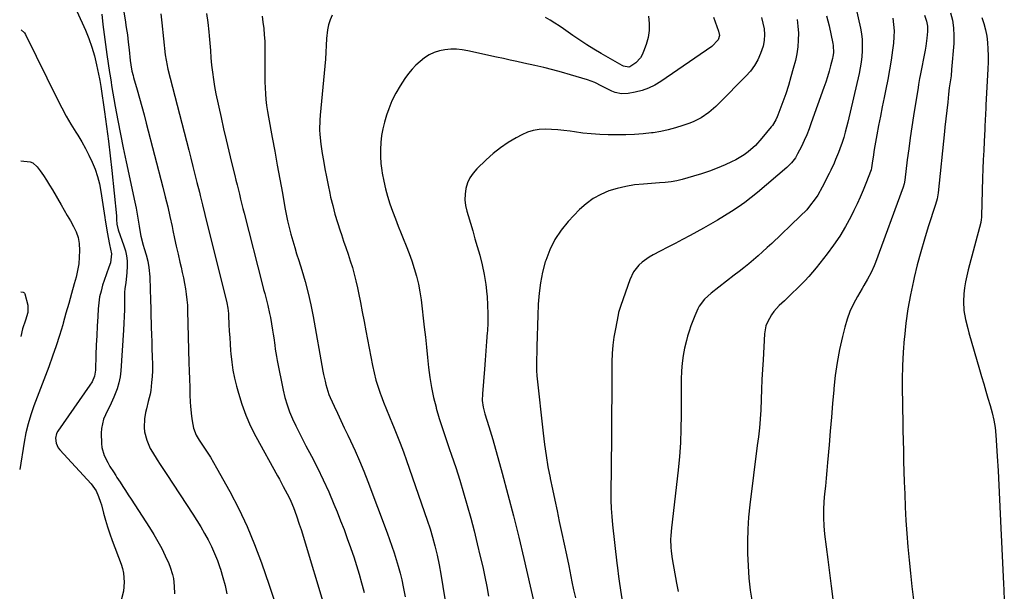
# Model space of a CAD drawing. Units: inches. Extents: x 1820353 to 1825569, y 442195 to 447517.
# Drawn here: x 1820360 to 1820860, y 444513 to 444803 of the extents above; entities that cross this region are included whole.
import ezdxf

# ---------------------------------------------------------------- set-up
doc = ezdxf.new("R2010")
doc.units = ezdxf.units.IN
doc.header["$MEASUREMENT"] = 0
doc.layers.add('7', color=7, linetype='Continuous')
doc.layers.add('8', color=7, linetype='Continuous')

msp = doc.modelspace()

# ---------------------------------------------------------------- linework, layer by layer
at = {"layer": '7', "color": 18}
for points in [[(1820408.88, 444829.68, 2026), (1820413.46, 444803.04, 2026), (1820414.07, 444799.25, 2026), (1820414.63, 444795.45, 2026), (1820415.11, 444791.65, 2026), (1820415.53, 444787.84, 2026), (1820416.08, 444782.41, 2026), (1820416.36, 444780.21, 2026), (1820416.99, 444776.95, 2026), (1820417.52, 444774.8, 2026), (1820417.82, 444773.73, 2026), (1820419.63, 444767.46, 2026), (1820420.83, 444763.25, 2026), (1820422, 444759.04, 2026), (1820423.14, 444754.82, 2026), (1820424.25, 444750.6, 2026), (1820432.68, 444718.05, 2026), (1820433.93, 444713.07, 2026), (1820435.14, 444708.07, 2026), (1820436.27, 444703.06, 2026), (1820437.35, 444698.03, 2026), (1820437.77, 444696.04, 2026), (1820438.63, 444692, 2026), (1820439.5, 444687.97, 2026), (1820440.41, 444683.95, 2026), (1820441.33, 444679.93, 2026), (1820441.93, 444677.37, 2026), (1820442.55, 444674.63, 2026), (1820443.13, 444671.88, 2026), (1820443.67, 444669.12, 2026), (1820444.18, 444666.35, 2026), (1820444.6, 444663.57, 2026), (1820444.94, 444660.78, 2026), (1820445.15, 444657.98, 2026), (1820445.28, 444655.18, 2026), (1820445.93, 444628.73, 2026), (1820446.04, 444624.62, 2026), (1820446.17, 444620.5, 2026), (1820446.31, 444616.38, 2026), (1820446.46, 444612.27, 2026), (1820446.59, 444608.86, 2026), (1820446.73, 444606.45, 2026), (1820447.23, 444601.66, 2026), (1820447.59, 444599.27, 2026), (1820448.27, 444595.48, 2026), (1820449.68, 444591.9, 2026), (1820450.65, 444590.22, 2026), (1820451.18, 444589.41, 2026), (1820453.55, 444585.92, 2026), (1820455.24, 444583.35, 2026), (1820456.89, 444580.75, 2026), (1820458.46, 444578.1, 2026), (1820459.98, 444575.43, 2026), (1820466.64, 444563.36, 2026), (1820471.22, 444554.52, 2026), (1820475.49, 444545.55, 2026), (1820479.3, 444536.37, 2026), (1820482.81, 444527.05, 2026), (1820486.76, 444515.67, 2026), (1820489.04, 444508.51, 2026)], [(1820781.6, 444823.81, 2008), (1820787.11, 444798.86, 2008), (1820787.63, 444796, 2008), (1820787.99, 444793.12, 2008), (1820788.12, 444790.22, 2008), (1820788.1, 444787.31, 2008), (1820787.88, 444784.41, 2008), (1820787.56, 444781.51, 2008), (1820787.08, 444778.64, 2008), (1820786.5, 444775.78, 2008), (1820780.76, 444751.13, 2008), (1820780.11, 444748.52, 2008), (1820779.42, 444745.92, 2008), (1820778.66, 444743.34, 2008), (1820777.85, 444740.77, 2008), (1820776.74, 444737.52, 2008), (1820776.07, 444735.68, 2008), (1820774.57, 444732.06, 2008), (1820773.77, 444730.27, 2008), (1820772.09, 444726.73, 2008), (1820771.22, 444724.97, 2008), (1820767.72, 444718.05, 2008), (1820765.44, 444713.99, 2008), (1820764.16, 444712.05, 2008), (1820761.36, 444708.33, 2008), (1820759.85, 444706.56, 2008), (1820756.61, 444703.22, 2008), (1820742.06, 444689.43, 2008), (1820739.78, 444687.3, 2008), (1820737.47, 444685.19, 2008), (1820735.13, 444683.12, 2008), (1820732.77, 444681.08, 2008), (1820730.37, 444679.08, 2008), (1820727.96, 444677.09, 2008), (1820725.52, 444675.15, 2008), (1820723.06, 444673.22, 2008), (1820711.32, 444664.15, 2008), (1820708, 444661.1, 2008), (1820705.27, 444657.51, 2008), (1820704.56, 444656.2, 2008), (1820702.96, 444652.59, 2008), (1820701.95, 444650.05, 2008), (1820701, 444647.49, 2008), (1820700.15, 444644.9, 2008), (1820699.36, 444642.29, 2008), (1820698.71, 444640, 2008), (1820697.79, 444636.21, 2008), (1820697.04, 444632.38, 2008), (1820696.56, 444628.52, 2008), (1820696.27, 444624.62, 2008), (1820696.12, 444620.19, 2008), (1820696.02, 444616.1, 2008), (1820695.98, 444612.01, 2008), (1820695.99, 444607.92, 2008), (1820696.04, 444602.1, 2008), (1820695.97, 444595.11, 2008), (1820695.73, 444588.12, 2008), (1820695.22, 444581.15, 2008), (1820694.53, 444574.19, 2008), (1820691.07, 444544.79, 2008), (1820690.76, 444540.88, 2008), (1820690.72, 444538.91, 2008), (1820690.85, 444534.99, 2008), (1820691.01, 444533.03, 2008), (1820691.56, 444529.14, 2008), (1820693.77, 444516.64, 2008), (1820694.5, 444512.49, 2008)], [(1820454.9, 444806.36, 2022), (1820455.57, 444801.67, 2022), (1820456.07, 444796.96, 2022), (1820456.24, 444794.87, 2022), (1820456.53, 444791.17, 2022), (1820456.83, 444787.48, 2022), (1820457.14, 444783.79, 2022), (1820457.46, 444780.1, 2022), (1820457.85, 444776.42, 2022), (1820458.33, 444772.76, 2022), (1820458.95, 444769.11, 2022), (1820459.66, 444765.48, 2022), (1820462.24, 444753.47, 2022), (1820463.5, 444747.74, 2022), (1820464.8, 444742.01, 2022), (1820466.17, 444736.3, 2022), (1820467.57, 444730.6, 2022), (1820469.23, 444724.01, 2022), (1820469.83, 444721.61, 2022), (1820470.42, 444719.2, 2022), (1820471.57, 444714.39, 2022), (1820472.14, 444711.98, 2022), (1820473.32, 444707.17, 2022), (1820473.93, 444704.77, 2022), (1820483.37, 444668.13, 2022), (1820483.9, 444666.08, 2022), (1820484.43, 444664.04, 2022), (1820485.5, 444659.95, 2022), (1820486.02, 444657.91, 2022), (1820486.93, 444653.79, 2022), (1820487.32, 444651.71, 2022), (1820488.46, 444645.29, 2022), (1820488.77, 444643.38, 2022), (1820489.07, 444641.46, 2022), (1820489.56, 444637.62, 2022), (1820489.81, 444635.7, 2022), (1820490.41, 444631.87, 2022), (1820490.77, 444629.97, 2022), (1820493.85, 444614.77, 2022), (1820494.74, 444611.04, 2022), (1820495.8, 444607.37, 2022), (1820497.11, 444603.78, 2022), (1820498.58, 444600.25, 2022), (1820500.21, 444596.77, 2022), (1820501.89, 444593.31, 2022), (1820503.63, 444589.89, 2022), (1820505.41, 444586.48, 2022), (1820508.16, 444581.36, 2022), (1820511.25, 444575.36, 2022), (1820514.21, 444569.31, 2022), (1820516.96, 444563.16, 2022), (1820519.59, 444556.94, 2022), (1820521.21, 444552.93, 2022), (1820522.99, 444548.44, 2022), (1820524.73, 444543.93, 2022), (1820526.41, 444539.41, 2022), (1820528.06, 444534.86, 2022), (1820528.23, 444534.38, 2022), (1820529.71, 444530.05, 2022), (1820531.12, 444525.71, 2022), (1820532.43, 444521.33, 2022), (1820533.68, 444516.92, 2022), (1820533.99, 444515.78, 2022), (1820534.95, 444511.92, 2022)], [(1820832.95, 444806.72, 2002), (1820833.86, 444802.85, 2002), (1820834.49, 444798.95, 2002), (1820834.68, 444795.01, 2002), (1820834.58, 444791.04, 2002), (1820833.5, 444777.78, 2002), (1820833.19, 444774.66, 2002), (1820832.76, 444771.55, 2002), (1820832.31, 444768.44, 2002), (1820831.93, 444765.33, 2002), (1820831.49, 444761.23, 2002), (1820831.03, 444756.99, 2002), (1820830.57, 444752.75, 2002), (1820830.11, 444748.5, 2002), (1820829.89, 444746.38, 2002), (1820826.61, 444715.11, 2002), (1820826.13, 444712.15, 2002), (1820825.35, 444709.25, 2002), (1820821.65, 444697.93, 2002), (1820819.66, 444691.53, 2002), (1820817.77, 444685.1, 2002), (1820816.06, 444678.62, 2002), (1820814.45, 444672.12, 2002), (1820814.06, 444670.42, 2002), (1820812.56, 444663.31, 2002), (1820811.27, 444656.16, 2002), (1820810.27, 444648.96, 2002), (1820809.49, 444641.73, 2002), (1820809.42, 444640.94, 2002), (1820808.92, 444634.08, 2002), (1820808.57, 444627.21, 2002), (1820808.43, 444620.34, 2002), (1820808.44, 444613.46, 2002), (1820808.5, 444610.2, 2002), (1820808.58, 444604.95, 2002), (1820808.68, 444599.7, 2002), (1820808.77, 444594.45, 2002), (1820808.86, 444589.2, 2002), (1820808.97, 444583.95, 2002), (1820809.1, 444578.7, 2002), (1820809.26, 444573.45, 2002), (1820809.43, 444568.2, 2002), (1820809.65, 444562.13, 2002), (1820809.94, 444555.38, 2002), (1820810.3, 444548.64, 2002), (1820810.77, 444541.91, 2002), (1820811.3, 444535.18, 2002), (1820811.92, 444528.46, 2002), (1820812.59, 444521.74, 2002), (1820813.33, 444515.03, 2002), (1820814.13, 444508.33, 2002)], [(1820401.67, 444805.9, 2028), (1820402.23, 444800.78, 2028), (1820402.84, 444795.67, 2028), (1820403.52, 444790.56, 2028), (1820404.24, 444785.46, 2028), (1820405.59, 444776.32, 2028), (1820405.84, 444774.65, 2028), (1820406.38, 444771.32, 2028), (1820406.66, 444769.66, 2028), (1820408.51, 444758.94, 2028), (1820409.77, 444751.93, 2028), (1820411.09, 444744.93, 2028), (1820412.5, 444737.94, 2028), (1820413.98, 444730.97, 2028), (1820418.48, 444710.32, 2028), (1820419.1, 444707.31, 2028), (1820419.69, 444704.29, 2028), (1820420.21, 444701.26, 2028), (1820420.7, 444698.22, 2028), (1820421.34, 444693.94, 2028), (1820421.5, 444693.04, 2028), (1820422.63, 444688.62, 2028), (1820423.17, 444686.88, 2028), (1820424.18, 444683.61, 2028), (1820425.02, 444680.47, 2028), (1820425.58, 444677.26, 2028), (1820426.04, 444672.39, 2028), (1820426.13, 444670.18, 2028), (1820426.19, 444668.25, 2028), (1820426.3, 444664.41, 2028), (1820426.36, 444662.48, 2028), (1820426.8, 444646.76, 2028), (1820426.91, 444643.08, 2028), (1820427.03, 444639.4, 2028), (1820427.15, 444635.71, 2028), (1820427.28, 444632.03, 2028), (1820427.38, 444627.66, 2028), (1820427.35, 444624.68, 2028), (1820427.2, 444621.7, 2028), (1820426.97, 444618.72, 2028), (1820426.52, 444614.7, 2028), (1820426.21, 444612.81, 2028), (1820425.29, 444609.08, 2028), (1820424.31, 444605.36, 2028), (1820423.92, 444603.48, 2028), (1820423.36, 444600.27, 2028), (1820423.11, 444595.85, 2028), (1820423.36, 444593.66, 2028), (1820424.46, 444589.33, 2028), (1820426.23, 444585.25, 2028), (1820427.34, 444583.3, 2028), (1820429.74, 444579.5, 2028), (1820431.36, 444576.98, 2028), (1820432.99, 444574.46, 2028), (1820434.64, 444571.95, 2028), (1820447.95, 444551.76, 2028), (1820450, 444548.56, 2028), (1820451.98, 444545.32, 2028), (1820453.88, 444542.03, 2028), (1820455.72, 444538.7, 2028), (1820457.42, 444535.31, 2028), (1820459, 444531.86, 2028), (1820460.4, 444528.33, 2028), (1820461.67, 444524.76, 2028), (1820462, 444523.77, 2028), (1820463.22, 444519.63, 2028), (1820464.3, 444515.46, 2028), (1820465.14, 444511.23, 2028)], [(1820431.73, 444806.21, 2024), (1820432.2, 444801.55, 2024), (1820433.89, 444785.25, 2024), (1820434.28, 444782.51, 2024), (1820434.85, 444779.79, 2024), (1820435.07, 444778.89, 2024), (1820435.29, 444778, 2024), (1820445.88, 444736.78, 2024), (1820446.93, 444732.69, 2024), (1820447.96, 444728.6, 2024), (1820448.99, 444724.5, 2024), (1820450, 444720.41, 2024), (1820451.23, 444715.41, 2024), (1820451.62, 444713.81, 2024), (1820452.79, 444708.99, 2024), (1820453.96, 444704.18, 2024), (1820454.35, 444702.58, 2024), (1820464.96, 444660.15, 2024), (1820465.17, 444659.25, 2024), (1820465.69, 444656.53, 2024), (1820466, 444653.78, 2024), (1820466.06, 444652.86, 2024), (1820466.27, 444648.13, 2024), (1820466.44, 444644.84, 2024), (1820466.63, 444641.55, 2024), (1820466.85, 444638.26, 2024), (1820467.1, 444634.98, 2024), (1820467.24, 444633.22, 2024), (1820467.69, 444629.07, 2024), (1820468.29, 444624.95, 2024), (1820469.11, 444620.88, 2024), (1820470.1, 444616.83, 2024), (1820471.05, 444613.33, 2024), (1820472.81, 444607.64, 2024), (1820474.84, 444602.05, 2024), (1820477.26, 444596.61, 2024), (1820479.94, 444591.28, 2024), (1820490.86, 444571.35, 2024), (1820491.87, 444569.52, 2024), (1820493.88, 444565.86, 2024), (1820494.89, 444564.03, 2024), (1820496.79, 444560.32, 2024), (1820497.65, 444558.42, 2024), (1820499.01, 444555.15, 2024), (1820500.58, 444551, 2024), (1820502, 444546.79, 2024), (1820502.45, 444545.38, 2024), (1820502.88, 444543.96, 2024), (1820516.07, 444500.55, 2024)], [(1820518.65, 444805.5, 2018), (1820517.66, 444803.06, 2018), (1820516.86, 444800.57, 2018), (1820516.34, 444798, 2018), (1820515.87, 444793.6, 2018), (1820515.65, 444790.08, 2018), (1820515.5, 444786.56, 2018), (1820515.33, 444783.04, 2018), (1820515.04, 444779.53, 2018), (1820512.6, 444754.57, 2018), (1820512.42, 444752.13, 2018), (1820512.35, 444747.24, 2018), (1820512.46, 444744.8, 2018), (1820512.92, 444739.92, 2018), (1820513.63, 444735.08, 2018), (1820514.24, 444731.56, 2018), (1820514.99, 444727.4, 2018), (1820515.77, 444723.24, 2018), (1820516.62, 444719.09, 2018), (1820517.51, 444714.95, 2018), (1820517.95, 444712.97, 2018), (1820518.99, 444708.62, 2018), (1820520.13, 444704.29, 2018), (1820521.41, 444700.01, 2018), (1820522.79, 444695.76, 2018), (1820523.4, 444693.98, 2018), (1820524.55, 444690.63, 2018), (1820525.68, 444687.28, 2018), (1820526.81, 444683.93, 2018), (1820527.93, 444680.57, 2018), (1820528.98, 444677.2, 2018), (1820529.94, 444673.81, 2018), (1820530.79, 444670.38, 2018), (1820531.55, 444666.93, 2018), (1820532.09, 444664.24, 2018), (1820533.05, 444659.43, 2018), (1820534, 444654.62, 2018), (1820534.94, 444649.81, 2018), (1820535.86, 444644.99, 2018), (1820539.23, 444627.34, 2018), (1820540.04, 444623.62, 2018), (1820540.96, 444619.94, 2018), (1820542.07, 444616.31, 2018), (1820543.29, 444612.72, 2018), (1820543.42, 444612.38, 2018), (1820544.82, 444608.66, 2018), (1820546.27, 444604.95, 2018), (1820547.77, 444601.26, 2018), (1820549.31, 444597.59, 2018), (1820549.81, 444596.41, 2018), (1820551.59, 444592.14, 2018), (1820553.3, 444587.84, 2018), (1820554.92, 444583.51, 2018), (1820556.48, 444579.16, 2018), (1820567.04, 444548.68, 2018), (1820568.46, 444544.38, 2018), (1820569.78, 444540.03, 2018), (1820570.96, 444535.65, 2018), (1820572.09, 444530.88, 2018), (1820573.07, 444526.07, 2018), (1820573.92, 444521.24, 2018), (1820576.91, 444502.47, 2018)], [(1820712.41, 444804.43, 2016), (1820715.11, 444797.4, 2016), (1820715.46, 444795.17, 2016), (1820714.86, 444792.98, 2016), (1820711.71, 444789.46, 2016), (1820685.69, 444771.69, 2016), (1820682.64, 444769.87, 2016), (1820679.49, 444768.33, 2016), (1820676.16, 444767.19, 2016), (1820672.72, 444766.31, 2016), (1820669.07, 444765.63, 2016), (1820665.72, 444765.46, 2016), (1820662.45, 444766.21, 2016), (1820660.85, 444766.86, 2016), (1820657.73, 444768.32, 2016), (1820655.74, 444769.4, 2016), (1820652.17, 444771.15, 2016), (1820648.44, 444772.52, 2016), (1820639.81, 444775.18, 2016), (1820635.32, 444776.49, 2016), (1820630.82, 444777.73, 2016), (1820626.29, 444778.85, 2016), (1820621.73, 444779.89, 2016), (1820616.03, 444781.12, 2016), (1820612.59, 444781.86, 2016), (1820609.16, 444782.63, 2016), (1820605.73, 444783.4, 2016), (1820602.3, 444784.16, 2016), (1820587.61, 444787.35, 2016), (1820584.75, 444787.82, 2016), (1820581.87, 444788.1, 2016), (1820578.99, 444788.09, 2016), (1820576.01, 444787.89, 2016), (1820573.23, 444787.33, 2016), (1820570.56, 444786.51, 2016), (1820568.05, 444785.28, 2016), (1820565.65, 444783.78, 2016), (1820563.42, 444781.98, 2016), (1820561.31, 444780.06, 2016), (1820559.38, 444777.96, 2016), (1820557.56, 444775.74, 2016), (1820555.7, 444773.26, 2016), (1820553.23, 444769.61, 2016), (1820551, 444765.83, 2016), (1820549.12, 444761.87, 2016), (1820547.49, 444757.78, 2016), (1820546.36, 444754.54, 2016), (1820545.33, 444751.14, 2016), (1820544.46, 444747.71, 2016), (1820543.86, 444744.22, 2016), (1820543.43, 444740.7, 2016), (1820543.26, 444737.16, 2016), (1820543.26, 444733.62, 2016), (1820543.52, 444730.08, 2016), (1820543.95, 444726.56, 2016), (1820544.18, 444725.1, 2016), (1820544.92, 444721.15, 2016), (1820545.79, 444717.24, 2016), (1820546.87, 444713.37, 2016), (1820548.08, 444709.54, 2016), (1820549.43, 444705.74, 2016), (1820550.82, 444701.97, 2016), (1820552.29, 444698.22, 2016), (1820553.8, 444694.49, 2016), (1820554.86, 444691.96, 2016), (1820556.37, 444688.17, 2016), (1820557.83, 444684.36, 2016), (1820559.17, 444680.5, 2016), (1820560.45, 444676.62, 2016), (1820561.57, 444672.7, 2016), (1820562.54, 444668.75, 2016), (1820563.28, 444664.75, 2016), (1820563.87, 444660.71, 2016), (1820565.51, 444646.89, 2016), (1820566.1, 444641.76, 2016), (1820566.67, 444636.63, 2016), (1820567.21, 444631.5, 2016), (1820567.73, 444626.36, 2016), (1820568.36, 444621.25, 2016), (1820569.18, 444616.17, 2016), (1820570.26, 444611.14, 2016), (1820571.52, 444606.14, 2016), (1820571.64, 444605.69, 2016), (1820573.15, 444600.5, 2016), (1820574.72, 444595.34, 2016), (1820576.4, 444590.21, 2016), (1820578.14, 444585.1, 2016), (1820579.31, 444581.8, 2016), (1820581.48, 444575.46, 2016), (1820583.56, 444569.09, 2016), (1820585.52, 444562.68, 2016), (1820587.4, 444556.25, 2016), (1820589.17, 444549.78, 2016), (1820590.87, 444543.3, 2016), (1820592.47, 444536.79, 2016), (1820594, 444530.26, 2016), (1820595.21, 444524.95, 2016), (1820596.28, 444520, 2016), (1820597.3, 444515.04, 2016), (1820598.23, 444510.06, 2016)], [(1820736.83, 444804.3, 2014), (1820737.63, 444801.45, 2014), (1820738.19, 444798.52, 2014), (1820738.35, 444795.55, 2014), (1820738.22, 444792.63, 2014), (1820737.65, 444789.75, 2014), (1820736.44, 444785.99, 2014), (1820734.99, 444782.83, 2014), (1820733.31, 444779.83, 2014), (1820731.27, 444777.06, 2014), (1820728.98, 444774.45, 2014), (1820715.35, 444760.66, 2014), (1820713.66, 444759.03, 2014), (1820710.08, 444756, 2014), (1820706.23, 444753.33, 2014), (1820702.08, 444751.2, 2014), (1820699.91, 444750.33, 2014), (1820696.97, 444749.29, 2014), (1820693.26, 444748.11, 2014), (1820689.5, 444747.1, 2014), (1820685.69, 444746.32, 2014), (1820681.84, 444745.71, 2014), (1820680.98, 444745.6, 2014), (1820676.67, 444745.14, 2014), (1820672.35, 444744.8, 2014), (1820668.02, 444744.64, 2014), (1820663.68, 444744.6, 2014), (1820658.97, 444744.66, 2014), (1820654.67, 444744.8, 2014), (1820650.39, 444745.07, 2014), (1820646.12, 444745.51, 2014), (1820641.86, 444746.08, 2014), (1820639.6, 444746.42, 2014), (1820636.47, 444746.85, 2014), (1820633.33, 444747.19, 2014), (1820630.18, 444747.4, 2014), (1820627.03, 444747.54, 2014), (1820623.92, 444747.37, 2014), (1820620.9, 444746.89, 2014), (1820617.98, 444745.94, 2014), (1820615.15, 444744.67, 2014), (1820612.3, 444743.12, 2014), (1820608.21, 444740.68, 2014), (1820604.26, 444738.04, 2014), (1820600.54, 444735.09, 2014), (1820596.97, 444731.94, 2014), (1820592.2, 444727.37, 2014), (1820590.29, 444725.18, 2014), (1820588.68, 444722.81, 2014), (1820587.52, 444720.2, 2014), (1820586.66, 444717.42, 2014), (1820586.28, 444714.51, 2014), (1820586.18, 444711.62, 2014), (1820586.52, 444708.74, 2014), (1820587.14, 444705.88, 2014), (1820587.8, 444703.67, 2014), (1820588.97, 444699.71, 2014), (1820590.14, 444695.75, 2014), (1820591.29, 444691.78, 2014), (1820592.43, 444687.81, 2014), (1820593.7, 444683.37, 2014), (1820594.95, 444678.49, 2014), (1820596, 444673.59, 2014), (1820596.77, 444668.62, 2014), (1820597.35, 444663.63, 2014), (1820597.45, 444662.38, 2014), (1820597.73, 444657.98, 2014), (1820597.87, 444653.58, 2014), (1820597.8, 444649.17, 2014), (1820597.6, 444644.76, 2014), (1820597.56, 444644.2, 2014), (1820597.22, 444639.52, 2014), (1820596.87, 444634.83, 2014), (1820596.5, 444630.15, 2014), (1820596.11, 444625.46, 2014), (1820595.06, 444613.01, 2014), (1820595.01, 444609.59, 2014), (1820595.44, 444606.21, 2014), (1820596.24, 444602.86, 2014), (1820597.25, 444599.58, 2014), (1820598.36, 444596.3, 2014), (1820599.73, 444591.9, 2014), (1820600.37, 444589.69, 2014), (1820605.1, 444572.57, 2014), (1820608.01, 444561.77, 2014), (1820610.83, 444550.95, 2014), (1820613.51, 444540.09, 2014), (1820616.09, 444529.21, 2014), (1820621.19, 444507.12, 2014)], [(1820754.93, 444803.28, 2012), (1820755.39, 444799.82, 2012), (1820755.65, 444796.31, 2012), (1820755.6, 444792.8, 2012), (1820755.37, 444789.31, 2012), (1820754.83, 444785.86, 2012), (1820754.1, 444782.42, 2012), (1820753.04, 444778.3, 2012), (1820751.86, 444774.02, 2012), (1820750.6, 444769.76, 2012), (1820749.21, 444765.54, 2012), (1820747.73, 444761.35, 2012), (1820745.25, 444754.64, 2012), (1820744.93, 444753.84, 2012), (1820744.21, 444752.26, 2012), (1820742.41, 444749.31, 2012), (1820741.88, 444748.63, 2012), (1820737.1, 444742.89, 2012), (1820733.76, 444739.25, 2012), (1820730.08, 444735.96, 2012), (1820728.1, 444734.49, 2012), (1820723.9, 444731.93, 2012), (1820721.69, 444730.85, 2012), (1820718.37, 444729.39, 2012), (1820714.42, 444727.74, 2012), (1820710.42, 444726.21, 2012), (1820706.37, 444724.83, 2012), (1820702.28, 444723.56, 2012), (1820696.64, 444721.93, 2012), (1820693.8, 444721.23, 2012), (1820690.92, 444720.73, 2012), (1820688.01, 444720.39, 2012), (1820685.09, 444720.15, 2012), (1820676.9, 444719.61, 2012), (1820672.41, 444719.14, 2012), (1820667.97, 444718.43, 2012), (1820663.6, 444717.38, 2012), (1820659.27, 444716.1, 2012), (1820655.16, 444714.36, 2012), (1820651.28, 444712.25, 2012), (1820647.75, 444709.61, 2012), (1820644.45, 444706.6, 2012), (1820638.7, 444700.54, 2012), (1820635.03, 444696.08, 2012), (1820631.82, 444691.34, 2012), (1820629.3, 444686.21, 2012), (1820627.24, 444680.8, 2012), (1820627.02, 444680.07, 2012), (1820625.65, 444674.79, 2012), (1820624.55, 444669.46, 2012), (1820623.86, 444664.06, 2012), (1820623.45, 444658.61, 2012), (1820623.44, 444658.35, 2012), (1820623.25, 444653, 2012), (1820623.07, 444647.65, 2012), (1820622.92, 444642.3, 2012), (1820622.78, 444636.95, 2012), (1820622.55, 444627.61, 2012), (1820622.53, 444626.93, 2012), (1820622.52, 444624.87, 2012), (1820622.68, 444622.14, 2012), (1820625.88, 444592.98, 2012), (1820626.59, 444587.27, 2012), (1820627.41, 444581.57, 2012), (1820628.38, 444575.89, 2012), (1820629.46, 444570.23, 2012), (1820629.52, 444569.92, 2012), (1820630.65, 444564.43, 2012), (1820631.8, 444558.95, 2012), (1820632.97, 444553.47, 2012), (1820634.15, 444547.99, 2012), (1820635.45, 444541.98, 2012), (1820636.62, 444536.53, 2012), (1820637.78, 444531.07, 2012), (1820638.91, 444525.6, 2012), (1820640.03, 444520.13, 2012), (1820640.58, 444517.41, 2012), (1820641.43, 444513.31, 2012), (1820642.31, 444509.21, 2012)], [(1820679.47, 444804.88, 2018), (1820679.84, 444801.24, 2018), (1820679.82, 444797.63, 2018), (1820679.24, 444794.06, 2018), (1820678.28, 444790.53, 2018), (1820676.97, 444786.9, 2018), (1820676.24, 444785.3, 2018), (1820675.35, 444783.8, 2018), (1820672.95, 444781.26, 2018), (1820670.06, 444779.24, 2018), (1820669.41, 444779.1, 2018), (1820666.71, 444779.5, 2018), (1820666.08, 444779.8, 2018), (1820655.34, 444786.01, 2018), (1820651.69, 444788.18, 2018), (1820648.08, 444790.41, 2018), (1820644.53, 444792.73, 2018), (1820641.02, 444795.11, 2018), (1820636.26, 444798.42, 2018), (1820634.04, 444799.95, 2018), (1820631.81, 444801.45, 2018), (1820629.53, 444802.89, 2018), (1820627.18, 444804.2, 2018)], [(1820803.6, 444803.91, 2006), (1820804.03, 444800.74, 2006), (1820804.26, 444797.56, 2006), (1820804.2, 444794.38, 2006), (1820803.94, 444791.19, 2006), (1820803.48, 444787.6, 2006), (1820802.78, 444782.62, 2006), (1820802.01, 444777.66, 2006), (1820801.11, 444772.71, 2006), (1820800.13, 444767.78, 2006), (1820799.25, 444763.58, 2006), (1820798.27, 444758.87, 2006), (1820797.32, 444754.15, 2006), (1820796.41, 444749.43, 2006), (1820795.52, 444744.7, 2006), (1820794.47, 444739.01, 2006), (1820794.14, 444737.12, 2006), (1820793.55, 444733.33, 2006), (1820793.29, 444731.44, 2006), (1820792.81, 444727.79, 2006), (1820792.6, 444726.9, 2006), (1820792.55, 444726.75, 2006), (1820789.97, 444719.96, 2006), (1820788.57, 444716.45, 2006), (1820787.1, 444712.97, 2006), (1820785.52, 444709.53, 2006), (1820783.86, 444706.13, 2006), (1820782.22, 444702.89, 2006), (1820779.55, 444697.98, 2006), (1820776.69, 444693.19, 2006), (1820773.55, 444688.58, 2006), (1820770.22, 444684.09, 2006), (1820764.65, 444677.01, 2006), (1820762.81, 444674.76, 2006), (1820760.91, 444672.56, 2006), (1820758.92, 444670.44, 2006), (1820756.87, 444668.37, 2006), (1820754.78, 444666.34, 2006), (1820752.69, 444664.31, 2006), (1820750.59, 444662.29, 2006), (1820748.49, 444660.27, 2006), (1820745.93, 444657.81, 2006), (1820743.14, 444654.74, 2006), (1820741.92, 444653.06, 2006), (1820739.88, 444649.47, 2006), (1820739.15, 444647.56, 2006), (1820738.43, 444643.53, 2006), (1820737.66, 444630.28, 2006), (1820737.39, 444625.26, 2006), (1820737.13, 444620.24, 2006), (1820736.92, 444615.22, 2006), (1820736.72, 444610.19, 2006), (1820736.53, 444604.68, 2006), (1820736.42, 444602.41, 2006), (1820736.07, 444597.89, 2006), (1820735.83, 444595.64, 2006), (1820735.28, 444591.13, 2006), (1820735, 444588.88, 2006), (1820734.73, 444586.63, 2006), (1820730.98, 444556.5, 2006), (1820730.35, 444550.32, 2006), (1820729.91, 444544.13, 2006), (1820729.74, 444537.93, 2006), (1820729.76, 444531.72, 2006), (1820730.05, 444525.52, 2006), (1820730.5, 444519.33, 2006), (1820731.2, 444513.17, 2006), (1820732.07, 444507.02, 2006)], [(1820819.63, 444805.4, 2004), (1820820.67, 444802.38, 2004), (1820821.18, 444799.79, 2004), (1820821.22, 444797.15, 2004), (1820820.91, 444793.71, 2004), (1820820.36, 444789.67, 2004), (1820820, 444787.66, 2004), (1820817.49, 444774.73, 2004), (1820817.2, 444773.23, 2004), (1820816.67, 444770.21, 2004), (1820816.42, 444768.71, 2004), (1820814.13, 444754.22, 2004), (1820813.28, 444748.64, 2004), (1820812.46, 444743.05, 2004), (1820811.71, 444737.45, 2004), (1820810.99, 444731.84, 2004), (1820809.73, 444721.52, 2004), (1820809.43, 444719.74, 2004), (1820808.92, 444718.02, 2004), (1820794.74, 444679.75, 2004), (1820794.06, 444678.01, 2004), (1820792.53, 444674.61, 2004), (1820790.8, 444671.3, 2004), (1820788.97, 444668.04, 2004), (1820788.02, 444666.43, 2004), (1820785.6, 444662.37, 2004), (1820783.61, 444658.66, 2004), (1820781.84, 444654.86, 2004), (1820780.41, 444650.92, 2004), (1820779.21, 444646.89, 2004), (1820778, 444642.08, 2004), (1820776.53, 444635.54, 2004), (1820775.27, 444628.96, 2004), (1820774.34, 444622.33, 2004), (1820773.63, 444615.67, 2004), (1820773.58, 444615.04, 2004), (1820772.99, 444608.04, 2004), (1820772.4, 444601.04, 2004), (1820771.8, 444594.03, 2004), (1820771.19, 444587.03, 2004), (1820770.4, 444578.01, 2004), (1820770.05, 444574.02, 2004), (1820769.7, 444570.03, 2004), (1820769.34, 444566.04, 2004), (1820768.97, 444562.05, 2004), (1820768.62, 444558.2, 2004), (1820768.36, 444554.07, 2004), (1820768.34, 444549.92, 2004), (1820768.55, 444545.79, 2004), (1820768.98, 444541.66, 2004), (1820770.66, 444528.72, 2004), (1820771.52, 444521.98, 2004), (1820772.37, 444515.25, 2004), (1820773.19, 444508.52, 2004)], [(1820360.65, 444797.98, 2032), (1820362.34, 444796.53, 2032), (1820362.93, 444795.61, 2032), (1820379.15, 444762.64, 2032), (1820381.33, 444758.38, 2032), (1820383.6, 444754.17, 2032), (1820386, 444750.02, 2032), (1820388.49, 444745.93, 2032), (1820389.44, 444744.42, 2032), (1820391.45, 444741.08, 2032), (1820393.36, 444737.69, 2032), (1820395.13, 444734.23, 2032), (1820396.8, 444730.71, 2032), (1820398.25, 444727.11, 2032), (1820399.5, 444723.45, 2032), (1820400.44, 444719.7, 2032), (1820401.18, 444715.89, 2032), (1820403.2, 444702.55, 2032), (1820403.24, 444702.25, 2032), (1820403.3, 444701.64, 2032), (1820403.34, 444701.34, 2032), (1820404.16, 444696.13, 2032), (1820404.47, 444694.32, 2032), (1820404.82, 444692.51, 2032), (1820405.65, 444688.94, 2032), (1820406.5, 444684.2, 2032), (1820406, 444679.61, 2032), (1820405.23, 444677.36, 2032), (1820404.04, 444674.01, 2032), (1820402.9, 444670.64, 2032), (1820402.09, 444668.16, 2032), (1820401.25, 444665.21, 2032), (1820400.56, 444662.23, 2032), (1820400.11, 444659.21, 2032), (1820399.81, 444656.15, 2032), (1820399.58, 444652.33, 2032), (1820399.3, 444647.44, 2032), (1820399.06, 444642.54, 2032), (1820398.85, 444637.64, 2032), (1820398.66, 444632.74, 2032), (1820398.4, 444625.03, 2032), (1820398.31, 444624, 2032), (1820397.89, 444621.97, 2032), (1820396.68, 444619.09, 2032), (1820395.59, 444617.32, 2032), (1820379.29, 444594, 2032), (1820378.67, 444592.86, 2032), (1820378.07, 444590.42, 2032), (1820378.38, 444587.84, 2032), (1820379.47, 444585.52, 2032), (1820380.27, 444584.47, 2032), (1820396.22, 444567.26, 2032), (1820398.82, 444563.59, 2032), (1820400.05, 444560.82, 2032), (1820401.03, 444557.95, 2032), (1820401.44, 444556.49, 2032), (1820402.51, 444552.33, 2032), (1820403.48, 444548.8, 2032), (1820404.53, 444545.3, 2032), (1820405.7, 444541.83, 2032), (1820406.94, 444538.38, 2032), (1820411.52, 444526.32, 2032), (1820412.22, 444524.1, 2032), (1820412.74, 444521.85, 2032), (1820413.07, 444517.22, 2032), (1820412.6, 444512.58, 2032), (1820411.43, 444508.07, 2032)], [(1820360.58, 444731.4, 2034), (1820365.25, 444730.91, 2034), (1820366.61, 444730.38, 2034), (1820368.82, 444728.42, 2034), (1820370.33, 444726.31, 2034), (1820371.98, 444723.93, 2034), (1820373.59, 444721.53, 2034), (1820375.12, 444719.08, 2034), (1820376.61, 444716.59, 2034), (1820380.97, 444709.06, 2034), (1820382.55, 444706.33, 2034), (1820384.12, 444703.59, 2034), (1820385.68, 444700.85, 2034), (1820387.24, 444698.11, 2034), (1820388.55, 444695.3, 2034), (1820389.56, 444692.41, 2034), (1820390.11, 444689.4, 2034), (1820390.36, 444685.78, 2034), (1820390.23, 444682.38, 2034), (1820389.91, 444679, 2034), (1820389.32, 444675.66, 2034), (1820388.55, 444672.34, 2034), (1820387.61, 444668.92, 2034), (1820386.22, 444663.92, 2034), (1820384.83, 444658.91, 2034), (1820383.42, 444653.91, 2034), (1820382.01, 444648.91, 2034), (1820381.78, 444648.09, 2034), (1820380.17, 444642.7, 2034), (1820378.48, 444637.34, 2034), (1820376.64, 444632.03, 2034), (1820374.71, 444626.76, 2034), (1820367.14, 444606.9, 2034), (1820365.57, 444602.35, 2034), (1820364.18, 444597.75, 2034), (1820363.08, 444593.08, 2034), (1820362.16, 444588.36, 2034), (1820359.93, 444574.57, 2034)], [(1820360.52, 444664.83, 2036), (1820361.78, 444664.59, 2036), (1820362.11, 444664.4, 2036), (1820362.34, 444664.1, 2036), (1820362.52, 444663.74, 2036), (1820364.06, 444658.04, 2036), (1820364, 444654.3, 2036), (1820362.86, 444650.39, 2036), (1820361.29, 444646.03, 2036), (1820360.43, 444642.04, 2036)]]:
    msp.add_polyline3d(points, dxfattribs=at)
at = {"layer": '8', "color": 18}
for points in [[(1820383.78, 444819.25, 2030), (1820393.3, 444797.85, 2030), (1820395.05, 444793.56, 2030), (1820396.62, 444789.21, 2030), (1820397.9, 444784.77, 2030), (1820399, 444780.27, 2030), (1820400.5, 444773.17, 2030), (1820400.7, 444772.18, 2030), (1820401.21, 444769.16, 2030), (1820403.04, 444756.29, 2030), (1820404.06, 444748.84, 2030), (1820405.02, 444741.39, 2030), (1820405.89, 444733.92, 2030), (1820406.71, 444726.45, 2030), (1820409.07, 444703.47, 2030), (1820409.11, 444703, 2030), (1820409.12, 444701.59, 2030), (1820409.23, 444699.21, 2030), (1820409.89, 444696.39, 2030), (1820412.89, 444688.13, 2030), (1820413.64, 444685.67, 2030), (1820414.19, 444683.17, 2030), (1820414.46, 444680.63, 2030), (1820414.53, 444678.05, 2030), (1820414.4, 444674.53, 2030), (1820413.81, 444669.57, 2030), (1820413.37, 444666.27, 2030), (1820413.27, 444664.61, 2030), (1820413.21, 444662.95, 2030), (1820413.19, 444659.29, 2030), (1820413.14, 444655.8, 2030), (1820413.05, 444652.3, 2030), (1820412.89, 444648.81, 2030), (1820412.68, 444645.32, 2030), (1820411.29, 444624.74, 2030), (1820410.92, 444621.61, 2030), (1820410.34, 444618.52, 2030), (1820409.44, 444615.52, 2030), (1820407.81, 444611.31, 2030), (1820405.74, 444606.77, 2030), (1820404.63, 444604.54, 2030), (1820402.5, 444600.08, 2030), (1820401.42, 444595.39, 2030), (1820401.32, 444592.95, 2030), (1820401.53, 444587.73, 2030), (1820401.75, 444585.65, 2030), (1820402.86, 444581.68, 2030), (1820404.71, 444578, 2030), (1820405.8, 444576.09, 2030), (1820407.55, 444573.29, 2030), (1820408.74, 444571.44, 2030), (1820409.34, 444570.51, 2030), (1820410.94, 444568.06, 2030), (1820412.33, 444565.92, 2030), (1820413.73, 444563.77, 2030), (1820415.12, 444561.62, 2030), (1820416.52, 444559.47, 2030), (1820425.93, 444544.99, 2030), (1820428.1, 444541.48, 2030), (1820430.17, 444537.92, 2030), (1820432.09, 444534.28, 2030), (1820433.91, 444530.57, 2030), (1820435.71, 444526.71, 2030), (1820436.47, 444524.87, 2030), (1820437.64, 444521.09, 2030), (1820438.05, 444519.15, 2030), (1820438.5, 444515.2, 2030), (1820438.54, 444511.22, 2030)], [(1820483.11, 444805.01, 2020), (1820483.55, 444801.84, 2020), (1820483.94, 444798.67, 2020), (1820484.23, 444795.48, 2020), (1820484.44, 444792.29, 2020), (1820484.54, 444789.09, 2020), (1820484.56, 444785.9, 2020), (1820484.47, 444777.5, 2020), (1820484.47, 444774.5, 2020), (1820484.52, 444771.5, 2020), (1820484.63, 444768.5, 2020), (1820484.79, 444765.5, 2020), (1820485.03, 444762.51, 2020), (1820485.35, 444759.53, 2020), (1820485.78, 444756.56, 2020), (1820486.28, 444753.6, 2020), (1820488.22, 444743.34, 2020), (1820489.54, 444736.27, 2020), (1820490.85, 444729.19, 2020), (1820492.14, 444722.12, 2020), (1820493.41, 444715.04, 2020), (1820494.71, 444707.74, 2020), (1820495.37, 444704.32, 2020), (1820496.09, 444700.91, 2020), (1820496.89, 444697.52, 2020), (1820497.76, 444694.14, 2020), (1820498.69, 444690.78, 2020), (1820499.66, 444687.43, 2020), (1820500.67, 444684.09, 2020), (1820501.71, 444680.77, 2020), (1820503.28, 444675.85, 2020), (1820505.02, 444670.04, 2020), (1820506.59, 444664.2, 2020), (1820507.93, 444658.29, 2020), (1820509.11, 444652.35, 2020), (1820514.05, 444624.5, 2020), (1820514.37, 444622.77, 2020), (1820515.08, 444619.34, 2020), (1820515.46, 444617.63, 2020), (1820516.43, 444614.28, 2020), (1820517.04, 444612.65, 2020), (1820517.73, 444611.04, 2020), (1820519.69, 444606.78, 2020), (1820521.41, 444603.07, 2020), (1820523.14, 444599.36, 2020), (1820524.89, 444595.65, 2020), (1820526.65, 444591.96, 2020), (1820528.01, 444589.13, 2020), (1820530.39, 444584, 2020), (1820532.68, 444578.83, 2020), (1820534.83, 444573.6, 2020), (1820536.9, 444568.33, 2020), (1820546.7, 444542.35, 2020), (1820547.93, 444538.99, 2020), (1820549.12, 444535.6, 2020), (1820550.24, 444532.2, 2020), (1820551.31, 444528.78, 2020), (1820552.3, 444525.33, 2020), (1820553.23, 444521.87, 2020), (1820554.05, 444518.39, 2020), (1820554.81, 444514.88, 2020), (1820555.85, 444509.76, 2020)], [(1820769.97, 444805.15, 2010), (1820771.22, 444800.02, 2010), (1820773.17, 444791.04, 2010), (1820773.34, 444790.1, 2010), (1820773.47, 444786.28, 2010), (1820773.21, 444784.39, 2010), (1820773, 444783.46, 2010), (1820772.02, 444779.71, 2010), (1820771.25, 444776.92, 2010), (1820770.43, 444774.15, 2010), (1820769.55, 444771.4, 2010), (1820768.61, 444768.66, 2010), (1820762.19, 444750.64, 2010), (1820761.05, 444747.61, 2010), (1820759.84, 444744.62, 2010), (1820758.53, 444741.67, 2010), (1820757.14, 444738.75, 2010), (1820755.24, 444734.93, 2010), (1820754.16, 444733.01, 2010), (1820752.19, 444730.36, 2010), (1820750.66, 444728.78, 2010), (1820749.84, 444728.04, 2010), (1820734.84, 444715.36, 2010), (1820731.65, 444712.77, 2010), (1820728.38, 444710.25, 2010), (1820725.03, 444707.87, 2010), (1820721.61, 444705.58, 2010), (1820718.11, 444703.39, 2010), (1820714.59, 444701.25, 2010), (1820711.02, 444699.19, 2010), (1820707.42, 444697.19, 2010), (1820700.61, 444693.49, 2010), (1820696.82, 444691.45, 2010), (1820693.02, 444689.43, 2010), (1820689.22, 444687.44, 2010), (1820685.4, 444685.45, 2010), (1820681.75, 444683.57, 2010), (1820679.81, 444682.46, 2010), (1820676.23, 444679.84, 2010), (1820674.58, 444678.35, 2010), (1820671.84, 444674.91, 2010), (1820669.93, 444670.94, 2010), (1820665.37, 444657.91, 2010), (1820665.17, 444657.32, 2010), (1820664.29, 444654.33, 2010), (1820664.03, 444653.12, 2010), (1820662.62, 444646, 2010), (1820661.91, 444641.82, 2010), (1820661.36, 444637.62, 2010), (1820661.05, 444633.4, 2010), (1820660.91, 444629.16, 2010), (1820660.61, 444585.95, 2010), (1820660.57, 444581.11, 2010), (1820660.51, 444576.28, 2010), (1820660.45, 444571.44, 2010), (1820660.39, 444566.61, 2010), (1820660.34, 444563.09, 2010), (1820660.36, 444558.92, 2010), (1820660.49, 444554.75, 2010), (1820660.78, 444550.59, 2010), (1820661.16, 444546.44, 2010), (1820663.36, 444526.85, 2010), (1820663.63, 444524.58, 2010), (1820664.23, 444520.03, 2010), (1820664.56, 444517.76, 2010), (1820665.26, 444513.23, 2010), (1820665.98, 444508.7, 2010)], [(1820848.85, 444804.33, 2000), (1820849.89, 444801.2, 2000), (1820850.75, 444798.02, 2000), (1820851.34, 444794.78, 2000), (1820851.75, 444791.5, 2000), (1820851.96, 444788.19, 2000), (1820852.07, 444784.87, 2000), (1820852.05, 444781.56, 2000), (1820851.94, 444778.24, 2000), (1820850.93, 444759.7, 2000), (1820850.85, 444758.18, 2000), (1820850.7, 444755.15, 2000), (1820850.56, 444752.12, 2000), (1820850.42, 444749.09, 2000), (1820850.34, 444747.57, 2000), (1820850.01, 444741.29, 2000), (1820849.78, 444736.64, 2000), (1820849.57, 444731.98, 2000), (1820849.4, 444727.32, 2000), (1820849.25, 444722.67, 2000), (1820848.72, 444703.37, 2000), (1820848.7, 444702.94, 2000), (1820848.54, 444701.24, 2000), (1820848.38, 444700.41, 2000), (1820848.27, 444699.99, 2000), (1820841.87, 444675.99, 2000), (1820841.15, 444672.96, 2000), (1820840.54, 444669.92, 2000), (1820840.09, 444666.84, 2000), (1820839.76, 444663.75, 2000), (1820839.53, 444659.85, 2000), (1820839.77, 444655.27, 2000), (1820840.57, 444650.72, 2000), (1820841.65, 444646.23, 2000), (1820842.26, 444644, 2000), (1820847.67, 444625.41, 2000), (1820848.74, 444621.73, 2000), (1820849.81, 444618.05, 2000), (1820850.89, 444614.37, 2000), (1820851.97, 444610.7, 2000), (1820853.05, 444607.02, 2000), (1820854.06, 444603.33, 2000), (1820854.95, 444599.6, 2000), (1820855.63, 444595.84, 2000), (1820856.01, 444592.04, 2000), (1820856.65, 444581.21, 2000), (1820857.07, 444573.88, 2000), (1820857.48, 444566.56, 2000), (1820857.87, 444559.23, 2000), (1820858.23, 444551.9, 2000), (1820858.58, 444544.74, 2000), (1820858.92, 444537.67, 2000), (1820859.26, 444530.6, 2000), (1820859.58, 444523.53, 2000), (1820859.89, 444516.46, 2000), (1820860.03, 444513.38, 2000), (1820860.27, 444507.85, 2000)]]:
    msp.add_polyline3d(points, dxfattribs=at)

doc.saveas('drawing.dxf')
